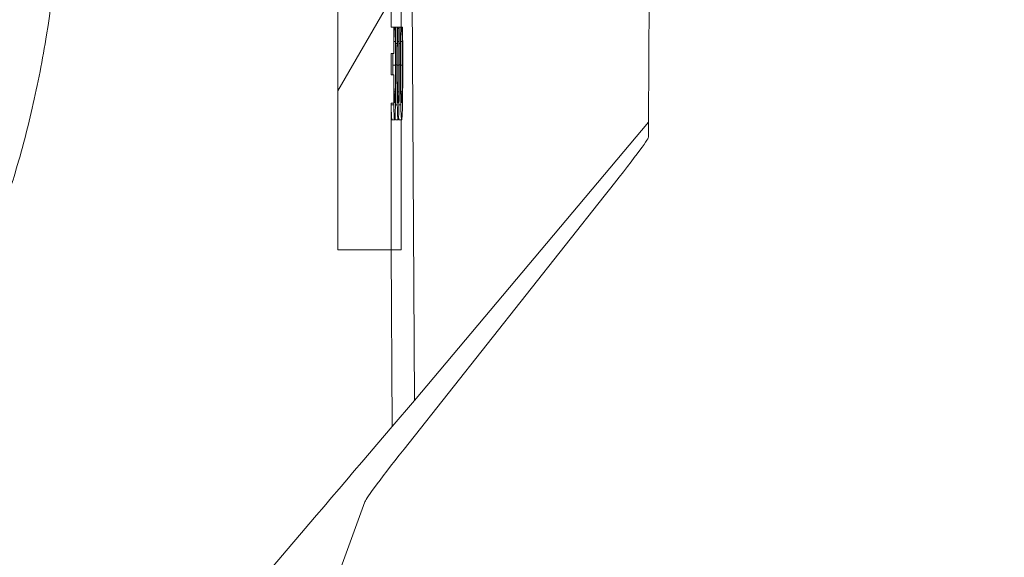
# Model space of a CAD drawing. Units: inches. Extents: x 0.1 to 10.9, y 0.1 to 8.4.
# Drawn here: x 9.7 to 9.8, y 4.3 to 4.3 of the extents above; entities that cross this region are included whole.
import ezdxf

# ---------------------------------------------------------------- set-up
doc = ezdxf.new("R2010")
doc.units = ezdxf.units.IN
doc.header["$MEASUREMENT"] = 0
for name, color, linetype, lineweight in [('Dimension (ANSI)', 7, 'Continuous', 5), ('Hatch (ANSI)', 7, 'Continuous', 5), ('Visible (ANSI)', 7, 'Continuous', 5), ('Visible Narrow (ANSI)', 7, 'Continuous', 5)]:
    doc.layers.add(name, color=color, linetype=linetype, lineweight=lineweight)
doc.styles.add('Note Text (ANSI)', font='tahoma.ttf')
doc.dimstyles.new('Default (ANSI)', dxfattribs={"dimtxt": 0.045, "dimasz": 0.06, "dimexe": 0.0625, "dimexo": 0.001, "dimgap": 0.031, "dimtad": 0, "dimtih": 1, "dimtoh": 1, "dimrnd": 1e-08, "dimzin": 4, "dimdsep": 46, "dimtxsty": 'Note Text (ANSI)', "dimblk": 'Filled-1', "dimcen": 0.09, "dimdle": 0.394, "dimclrd": 256, "dimclre": 256, "dimclrt": 256, "dimadec": 0, "dimazin": 1, "dimtfac": 2.666667, "dimtofl": 0, "dimtmove": 0, "dimatfit": 3, "dimldrblk": 'Filled-1', "dimfxl": 1, "dimtolj": 1, "dimtzin": 4, "dimlwd": -1, "dimlwe": -1, "dimarcsym": 0})

# ---------------------------------------------------------------- blocks, each defined once
blk = doc.blocks.new('Filled-1')
at = {"color": 0}
for p, q in [((0, 0), (-1, 0.1667)), ((-1, 0.1667), (-1, -0.1667)), ((-1, 0), (0, 0)), ((-1, -0.1667), (0, 0))]:
    blk.add_line(p, q, dxfattribs=at)
at = {"color": 0, "flags": 128}
blk.add_lwpolyline([(-1, -0.1667), (0, 0), (-1, 0.1667), (-1, -0.1667)], dxfattribs=at)
at = {"color": 0}
blk.add_solid([(-1, -0.1667), (0, 0), (-1, 0.1667), (-1, -0.1667)], dxfattribs=at)
blk = doc.blocks.new('*D27')
at = {"layer": 'Defpoints', "color": 0, "transparency": 16777216}
for p in [(9.684918, 4.208687), (9.684918, 4.156187), (9.826506, 4.156187)]:
    blk.add_point(p, dxfattribs=at)
at = {"layer": 'Dimension (ANSI)', "transparency": 16777216}
for p, q in [((9.826506, 4.268687), (9.826506, 4.456169)), ((9.826506, 4.456169), (9.886506, 4.456169)), ((9.685918, 4.208687), (9.889006, 4.208687)), ((9.685918, 4.156187), (9.889006, 4.156187)), ((9.826506, 4.096187), (9.826506, 4.036187))]:
    blk.add_line(p, q, dxfattribs=at)
at = {"layer": 'Dimension (ANSI)', "transparency": 16777216, "xscale": 0.0599999986588955, "yscale": 0.0599999986588955, "zscale": 0.0599999986588955}
for p, rotation in [((9.826506, 4.208687), 270), ((9.826506, 4.156187), 90)]:
    blk.add_blockref('Filled-1', p, dxfattribs=dict(at, rotation=rotation))
at = {"layer": 'Dimension (ANSI)', "transparency": 16777216, "insert": (9.969563, 4.456169), "char_height": 0.045, "attachment_point": 5, "style": 'Note Text (ANSI)'}
blk.add_mtext('\\A1; .24\\P[6]', dxfattribs=at)

msp = doc.modelspace()

# ---------------------------------------------------------------- hatches: boundary and pattern name
at = {"layer": 'Hatch (ANSI)'}
h = msp.add_hatch(dxfattribs=at)
h.set_pattern_fill('ANSI31', color=256, angle=15, style=0)
edge = h.paths.add_edge_path()
edge.add_line((9.712495, 4.786361), (9.712495, 4.78777))
edge.add_line((9.712495, 4.78777), (9.712276, 4.787772))
edge.add_line((9.712276, 4.787772), (9.712276, 4.790109))
edge.add_line((9.712276, 4.790109), (9.712495, 4.790111))
edge.add_line((9.712495, 4.790111), (9.712495, 4.791486))
edge.add_line((9.712495, 4.791486), (9.712276, 4.791484))
edge.add_line((9.712276, 4.791484), (9.712276, 4.855482))
edge.add_ellipse((8.487725, 4.87254), major_axis=(1.566761, 0), ratio=0.01745241, start_angle=359.201962, end_angle=359.202328)
edge.add_line((9.712495, 4.855487), (9.712495, 4.866236))
edge.add_ellipse((8.487725, 4.87254), major_axis=(1.27691, 0), ratio=0.01745241, start_angle=359.704477, end_angle=359.705135, ccw=False)
edge.add_line((9.712276, 4.866223), (9.712276, 4.878856))
edge.add_ellipse((8.487725, 4.87254), major_axis=(1.27691, 0), ratio=0.01745241, start_angle=0.294865, end_angle=0.295523, ccw=False)
edge.add_line((9.712495, 4.878843), (9.712495, 4.889592))
edge.add_ellipse((8.487725, 4.87254), major_axis=(1.566761, 0), ratio=0.01745241, start_angle=0.797672, end_angle=0.798038)
edge.add_line((9.712276, 4.889597), (9.712276, 4.957671))
edge.add_line((9.712276, 4.957671), (9.707901, 4.957671))
edge.add_line((9.707901, 4.957671), (9.707901, 4.301421))
edge.add_line((9.707901, 4.301421), (9.712276, 4.301421))
edge.add_line((9.712276, 4.301421), (9.712276, 4.313507))
edge.add_line((9.712276, 4.313507), (9.712495, 4.313503))
edge.add_line((9.712495, 4.313503), (9.712495, 4.315833))
edge.add_line((9.712495, 4.315833), (9.712276, 4.315847))
edge.add_line((9.712276, 4.315847), (9.712276, 4.317585))
edge.add_line((9.712276, 4.317585), (9.712495, 4.3176))
edge.add_line((9.712495, 4.3176), (9.712495, 4.319756))
edge.add_line((9.712495, 4.319756), (9.712276, 4.319756))
edge.add_line((9.712276, 4.319756), (9.712276, 4.321004))
edge.add_line((9.712276, 4.321004), (9.712495, 4.321004))
edge.add_line((9.712495, 4.321004), (9.712495, 4.322341))
edge.add_line((9.712495, 4.322341), (9.712276, 4.322341))
edge.add_line((9.712276, 4.322341), (9.712276, 4.329833))
edge.add_line((9.712276, 4.329833), (9.712495, 4.329832))
edge.add_line((9.712495, 4.329832), (9.712495, 4.332203))
edge.add_line((9.712495, 4.332203), (9.712276, 4.332202))
edge.add_line((9.712276, 4.332202), (9.712276, 4.336313))
edge.add_line((9.712276, 4.336313), (9.712495, 4.33631))
edge.add_line((9.712495, 4.33631), (9.712495, 4.338445))
edge.add_line((9.712495, 4.338445), (9.712276, 4.338459))
edge.add_line((9.712276, 4.338459), (9.712276, 4.34009))
edge.add_line((9.712276, 4.34009), (9.712495, 4.340107))
edge.add_line((9.712495, 4.340107), (9.712495, 4.34214))
edge.add_line((9.712495, 4.34214), (9.712276, 4.34214))
edge.add_line((9.712276, 4.34214), (9.712276, 4.344019))
edge.add_line((9.712276, 4.344019), (9.712495, 4.344016))
edge.add_line((9.712495, 4.344016), (9.712495, 4.34615))
edge.add_line((9.712495, 4.34615), (9.712276, 4.346165))
edge.add_line((9.712276, 4.346165), (9.712276, 4.347796))
edge.add_line((9.712276, 4.347796), (9.712495, 4.347813))
edge.add_line((9.712495, 4.347813), (9.712495, 4.349846))
edge.add_line((9.712495, 4.349846), (9.712276, 4.349846))
edge.add_line((9.712276, 4.349846), (9.712276, 4.35681))
edge.add_line((9.712276, 4.35681), (9.712495, 4.35681))
edge.add_line((9.712495, 4.35681), (9.712495, 4.358147))
edge.add_line((9.712495, 4.358147), (9.712276, 4.358147))
edge.add_line((9.712276, 4.358147), (9.712276, 4.369596))
edge.add_line((9.712276, 4.369596), (9.712495, 4.369596))
edge.add_line((9.712495, 4.369596), (9.712495, 4.375863))
edge.add_line((9.712495, 4.375863), (9.712276, 4.375858))
edge.add_line((9.712276, 4.375858), (9.712276, 4.37987))
edge.add_line((9.712276, 4.37987), (9.712495, 4.37987))
edge.add_line((9.712495, 4.37987), (9.712495, 4.381207))
edge.add_line((9.712495, 4.381207), (9.712276, 4.381207))
edge.add_line((9.712276, 4.381207), (9.712276, 4.383435))
edge.add_line((9.712276, 4.383435), (9.712495, 4.383437))
edge.add_line((9.712495, 4.383437), (9.712495, 4.38486))
edge.add_line((9.712495, 4.38486), (9.712276, 4.384859))
edge.add_line((9.712276, 4.384859), (9.712276, 4.389722))
edge.add_line((9.712276, 4.389722), (9.712495, 4.389721))
edge.add_line((9.712495, 4.389721), (9.712495, 4.391071))
edge.add_line((9.712495, 4.391071), (9.712276, 4.391073))
edge.add_line((9.712276, 4.391073), (9.712276, 4.396521))
edge.add_line((9.712276, 4.396521), (9.712495, 4.396521))
edge.add_line((9.712495, 4.396521), (9.712495, 4.398157))
edge.add_line((9.712495, 4.398157), (9.712276, 4.398171))
edge.add_line((9.712276, 4.398171), (9.712276, 4.399727))
edge.add_line((9.712276, 4.399727), (9.712495, 4.399737))
edge.add_line((9.712495, 4.399737), (9.712495, 4.401736))
edge.add_line((9.712495, 4.401736), (9.712276, 4.401734))
edge.add_line((9.712276, 4.401734), (9.712276, 4.413534))
edge.add_line((9.712276, 4.413534), (9.712495, 4.41353))
edge.add_line((9.712495, 4.41353), (9.712495, 4.415918))
edge.add_line((9.712495, 4.415918), (9.712276, 4.415933))
edge.add_line((9.712276, 4.415933), (9.712276, 4.417672))
edge.add_line((9.712276, 4.417672), (9.712495, 4.41769))
edge.add_line((9.712495, 4.41769), (9.712495, 4.420177))
edge.add_line((9.712495, 4.420177), (9.712276, 4.420177))
edge.add_line((9.712276, 4.420177), (9.712276, 4.421898))
edge.add_line((9.712276, 4.421898), (9.712495, 4.421898))
edge.add_line((9.712495, 4.421898), (9.712495, 4.42766))
edge.add_line((9.712495, 4.42766), (9.712276, 4.427657))
edge.add_line((9.712276, 4.427657), (9.712276, 4.430484))
edge.add_line((9.712276, 4.430484), (9.712495, 4.430484))
edge.add_line((9.712495, 4.430484), (9.712495, 4.436157))
edge.add_line((9.712495, 4.436157), (9.712276, 4.436154))
edge.add_line((9.712276, 4.436154), (9.712276, 4.438242))
edge.add_line((9.712276, 4.438242), (9.712495, 4.438239))
edge.add_line((9.712495, 4.438239), (9.712495, 4.440374))
edge.add_line((9.712495, 4.440374), (9.712276, 4.440389))
edge.add_line((9.712276, 4.440389), (9.712276, 4.442019))
edge.add_line((9.712276, 4.442019), (9.712495, 4.442037))
edge.add_line((9.712495, 4.442037), (9.712495, 4.44407))
edge.add_line((9.712495, 4.44407), (9.712276, 4.44407))
edge.add_line((9.712276, 4.44407), (9.712276, 4.456283))
edge.add_line((9.712276, 4.456283), (9.712495, 4.456282))
edge.add_line((9.712495, 4.456282), (9.712495, 4.458653))
edge.add_line((9.712495, 4.458653), (9.712276, 4.458652))
edge.add_line((9.712276, 4.458652), (9.712276, 4.466828))
edge.add_line((9.712276, 4.466828), (9.712495, 4.466828))
edge.add_line((9.712495, 4.466828), (9.712495, 4.472882))
edge.add_line((9.712495, 4.472882), (9.712276, 4.472879))
edge.add_line((9.712276, 4.472879), (9.712276, 4.479986))
edge.add_line((9.712276, 4.479986), (9.712495, 4.479983))
edge.add_line((9.712495, 4.479983), (9.712495, 4.482313))
edge.add_line((9.712495, 4.482313), (9.712276, 4.482327))
edge.add_line((9.712276, 4.482327), (9.712276, 4.484065))
edge.add_line((9.712276, 4.484065), (9.712495, 4.48408))
edge.add_line((9.712495, 4.48408), (9.712495, 4.486236))
edge.add_line((9.712495, 4.486236), (9.712276, 4.486236))
edge.add_line((9.712276, 4.486236), (9.712276, 4.491675))
edge.add_line((9.712276, 4.491675), (9.712495, 4.491675))
edge.add_line((9.712495, 4.491675), (9.712495, 4.497942))
edge.add_line((9.712495, 4.497942), (9.712276, 4.497937))
edge.add_line((9.712276, 4.497937), (9.712276, 4.511087))
edge.add_line((9.712276, 4.511087), (9.712495, 4.511083))
edge.add_line((9.712495, 4.511083), (9.712495, 4.513414))
edge.add_line((9.712495, 4.513414), (9.712276, 4.513427))
edge.add_line((9.712276, 4.513427), (9.712276, 4.515166))
edge.add_line((9.712276, 4.515166), (9.712495, 4.51518))
edge.add_line((9.712495, 4.51518), (9.712495, 4.517337))
edge.add_line((9.712495, 4.517337), (9.712276, 4.517337))
edge.add_line((9.712276, 4.517337), (9.712276, 4.518584))
edge.add_line((9.712276, 4.518584), (9.712495, 4.518584))
edge.add_line((9.712495, 4.518584), (9.712495, 4.519922))
edge.add_line((9.712495, 4.519922), (9.712276, 4.519922))
edge.add_line((9.712276, 4.519922), (9.712276, 4.527413))
edge.add_line((9.712276, 4.527413), (9.712495, 4.527412))
edge.add_line((9.712495, 4.527412), (9.712495, 4.529784))
edge.add_line((9.712495, 4.529784), (9.712276, 4.529782))
edge.add_line((9.712276, 4.529782), (9.712276, 4.533893))
edge.add_line((9.712276, 4.533893), (9.712495, 4.53389))
edge.add_line((9.712495, 4.53389), (9.712495, 4.536025))
edge.add_line((9.712495, 4.536025), (9.712276, 4.53604))
edge.add_line((9.712276, 4.53604), (9.712276, 4.53767))
edge.add_line((9.712276, 4.53767), (9.712495, 4.537687))
edge.add_line((9.712495, 4.537687), (9.712495, 4.53972))
edge.add_line((9.712495, 4.53972), (9.712276, 4.53972))
edge.add_line((9.712276, 4.53972), (9.712276, 4.541599))
edge.add_line((9.712276, 4.541599), (9.712495, 4.541596))
edge.add_line((9.712495, 4.541596), (9.712495, 4.543731))
edge.add_line((9.712495, 4.543731), (9.712276, 4.543745))
edge.add_line((9.712276, 4.543745), (9.712276, 4.545376))
edge.add_line((9.712276, 4.545376), (9.712495, 4.545393))
edge.add_line((9.712495, 4.545393), (9.712495, 4.547426))
edge.add_line((9.712495, 4.547426), (9.712276, 4.547426))
edge.add_line((9.712276, 4.547426), (9.712276, 4.55439))
edge.add_line((9.712276, 4.55439), (9.712495, 4.55439))
edge.add_line((9.712495, 4.55439), (9.712495, 4.555727))
edge.add_line((9.712495, 4.555727), (9.712276, 4.555727))
edge.add_line((9.712276, 4.555727), (9.712276, 4.559552))
edge.add_line((9.712276, 4.559552), (9.712495, 4.559552))
edge.add_line((9.712495, 4.559552), (9.712495, 4.560889))
edge.add_line((9.712495, 4.560889), (9.712276, 4.560889))
edge.add_line((9.712276, 4.560889), (9.712276, 4.572338))
edge.add_line((9.712276, 4.572338), (9.712495, 4.572338))
edge.add_line((9.712495, 4.572338), (9.712495, 4.578605))
edge.add_line((9.712495, 4.578605), (9.712276, 4.5786))
edge.add_line((9.712276, 4.5786), (9.712276, 4.582612))
edge.add_line((9.712276, 4.582612), (9.712495, 4.582612))
edge.add_line((9.712495, 4.582612), (9.712495, 4.58395))
edge.add_line((9.712495, 4.58395), (9.712276, 4.58395))
edge.add_line((9.712276, 4.58395), (9.712276, 4.586178))
edge.add_line((9.712276, 4.586178), (9.712495, 4.586179))
edge.add_line((9.712495, 4.586179), (9.712495, 4.587602))
edge.add_line((9.712495, 4.587602), (9.712276, 4.587601))
edge.add_line((9.712276, 4.587601), (9.712276, 4.592465))
edge.add_line((9.712276, 4.592465), (9.712495, 4.592463))
edge.add_line((9.712495, 4.592463), (9.712495, 4.593814))
edge.add_line((9.712495, 4.593814), (9.712276, 4.593815))
edge.add_line((9.712276, 4.593815), (9.712276, 4.601378))
edge.add_line((9.712276, 4.601378), (9.712495, 4.601371))
edge.add_line((9.712495, 4.601371), (9.712495, 4.602966))
edge.add_line((9.712495, 4.602966), (9.712276, 4.602966))
edge.add_line((9.712276, 4.602966), (9.712276, 4.616276))
edge.add_line((9.712276, 4.616276), (9.712495, 4.616272))
edge.add_line((9.712495, 4.616272), (9.712495, 4.61866))
edge.add_line((9.712495, 4.61866), (9.712276, 4.618676))
edge.add_line((9.712276, 4.618676), (9.712276, 4.620414))
edge.add_line((9.712276, 4.620414), (9.712495, 4.620432))
edge.add_line((9.712495, 4.620432), (9.712495, 4.622919))
edge.add_line((9.712495, 4.622919), (9.712276, 4.622919))
edge.add_line((9.712276, 4.622919), (9.712276, 4.62464))
edge.add_line((9.712276, 4.62464), (9.712495, 4.62464))
edge.add_line((9.712495, 4.62464), (9.712495, 4.630402))
edge.add_line((9.712495, 4.630402), (9.712276, 4.630399))
edge.add_line((9.712276, 4.630399), (9.712276, 4.633227))
edge.add_line((9.712276, 4.633227), (9.712495, 4.633227))
edge.add_line((9.712495, 4.633227), (9.712495, 4.6389))
edge.add_line((9.712495, 4.6389), (9.712276, 4.638896))
edge.add_line((9.712276, 4.638896), (9.712276, 4.640985))
edge.add_line((9.712276, 4.640985), (9.712495, 4.640982))
edge.add_line((9.712495, 4.640982), (9.712495, 4.643117))
edge.add_line((9.712495, 4.643117), (9.712276, 4.643131))
edge.add_line((9.712276, 4.643131), (9.712276, 4.644762))
edge.add_line((9.712276, 4.644762), (9.712495, 4.644779))
edge.add_line((9.712495, 4.644779), (9.712495, 4.646812))
edge.add_line((9.712495, 4.646812), (9.712276, 4.646812))
edge.add_line((9.712276, 4.646812), (9.712276, 4.657078))
edge.add_line((9.712276, 4.657078), (9.712495, 4.657078))
edge.add_line((9.712495, 4.657078), (9.712495, 4.663373))
edge.add_line((9.712495, 4.663373), (9.712276, 4.663373))
edge.add_line((9.712276, 4.663373), (9.712276, 4.669032))
edge.add_line((9.712276, 4.669032), (9.712495, 4.669032))
edge.add_line((9.712495, 4.669032), (9.712495, 4.67505))
edge.add_line((9.712495, 4.67505), (9.712276, 4.67505))
edge.add_line((9.712276, 4.67505), (9.712276, 4.681315))
edge.add_line((9.712276, 4.681315), (9.712495, 4.681311))
edge.add_line((9.712495, 4.681311), (9.712495, 4.6837))
edge.add_line((9.712495, 4.6837), (9.712276, 4.683715))
edge.add_line((9.712276, 4.683715), (9.712276, 4.685453))
edge.add_line((9.712276, 4.685453), (9.712495, 4.685471))
edge.add_line((9.712495, 4.685471), (9.712495, 4.687959))
edge.add_line((9.712495, 4.687959), (9.712276, 4.687959))
edge.add_line((9.712276, 4.687959), (9.712276, 4.695121))
edge.add_line((9.712276, 4.695121), (9.712495, 4.695119))
edge.add_line((9.712495, 4.695119), (9.712495, 4.696502))
edge.add_line((9.712495, 4.696502), (9.712276, 4.696505))
edge.add_line((9.712276, 4.696505), (9.712276, 4.700114))
edge.add_line((9.712276, 4.700114), (9.712495, 4.70011))
edge.add_line((9.712495, 4.70011), (9.712495, 4.702441))
edge.add_line((9.712495, 4.702441), (9.712276, 4.702454))
edge.add_line((9.712276, 4.702454), (9.712276, 4.704192))
edge.add_line((9.712276, 4.704192), (9.712495, 4.704207))
edge.add_line((9.712495, 4.704207), (9.712495, 4.706363))
edge.add_line((9.712495, 4.706363), (9.712276, 4.706363))
edge.add_line((9.712276, 4.706363), (9.712276, 4.709558))
edge.add_line((9.712276, 4.709558), (9.712495, 4.709556))
edge.add_line((9.712495, 4.709556), (9.712495, 4.711928))
edge.add_line((9.712495, 4.711928), (9.712276, 4.711927))
edge.add_line((9.712276, 4.711927), (9.712276, 4.715912))
edge.add_line((9.712276, 4.715912), (9.712495, 4.715912))
edge.add_line((9.712495, 4.715912), (9.712495, 4.718358))
edge.add_line((9.712495, 4.718358), (9.712276, 4.718356))
edge.add_line((9.712276, 4.718356), (9.712276, 4.721865))
edge.add_line((9.712276, 4.721865), (9.712495, 4.721865))
edge.add_line((9.712495, 4.721865), (9.712495, 4.723112))
edge.add_line((9.712495, 4.723112), (9.712276, 4.723112))
edge.add_line((9.712276, 4.723112), (9.712276, 4.727098))
edge.add_line((9.712276, 4.727098), (9.712495, 4.727097))
edge.add_line((9.712495, 4.727097), (9.712495, 4.729468))
edge.add_line((9.712495, 4.729468), (9.712276, 4.729467))
edge.add_line((9.712276, 4.729467), (9.712276, 4.733452))
edge.add_line((9.712276, 4.733452), (9.712495, 4.733452))
edge.add_line((9.712495, 4.733452), (9.712495, 4.739719))
edge.add_line((9.712495, 4.739719), (9.712276, 4.739714))
edge.add_line((9.712276, 4.739714), (9.712276, 4.744785))
edge.add_line((9.712276, 4.744785), (9.712495, 4.744783))
edge.add_line((9.712495, 4.744783), (9.712495, 4.747155))
edge.add_line((9.712495, 4.747155), (9.712276, 4.747153))
edge.add_line((9.712276, 4.747153), (9.712276, 4.756168))
edge.add_line((9.712276, 4.756168), (9.712495, 4.756165))
edge.add_line((9.712495, 4.756165), (9.712495, 4.7584))
edge.add_line((9.712495, 4.7584), (9.712276, 4.758412))
edge.add_line((9.712276, 4.758412), (9.712276, 4.760244))
edge.add_line((9.712276, 4.760244), (9.712495, 4.760257))
edge.add_line((9.712495, 4.760257), (9.712495, 4.762511))
edge.add_line((9.712495, 4.762511), (9.712276, 4.762507))
edge.add_line((9.712276, 4.762507), (9.712276, 4.765254))
edge.add_line((9.712276, 4.765254), (9.712495, 4.765254))
edge.add_line((9.712495, 4.765254), (9.712495, 4.7677))
edge.add_line((9.712495, 4.7677), (9.712276, 4.767699))
edge.add_line((9.712276, 4.767699), (9.712276, 4.771207))
edge.add_line((9.712276, 4.771207), (9.712495, 4.771207))
edge.add_line((9.712495, 4.771207), (9.712495, 4.772454))
edge.add_line((9.712495, 4.772454), (9.712276, 4.772454))
edge.add_line((9.712276, 4.772454), (9.712276, 4.774493))
edge.add_line((9.712276, 4.774493), (9.712495, 4.774493))
edge.add_line((9.712495, 4.774493), (9.712495, 4.77583))
edge.add_line((9.712495, 4.77583), (9.712276, 4.77583))
edge.add_line((9.712276, 4.77583), (9.712276, 4.780916))
edge.add_line((9.712276, 4.780916), (9.712495, 4.780918))
edge.add_line((9.712495, 4.780918), (9.712495, 4.782396))
edge.add_line((9.712495, 4.782396), (9.712276, 4.782394))
edge.add_line((9.712276, 4.782394), (9.712276, 4.786363))
edge.add_line((9.712276, 4.786363), (9.712495, 4.786361))

# ---------------------------------------------------------------- linework, layer by layer
at = {"layer": 'Visible (ANSI)'}
for p, q in [((9.707901, 4.957671), (9.707901, 4.301421)), ((9.713796, 4.359855), (9.714204, 4.289028)), ((9.733461, 4.311932), (9.733744, 4.360042)), ((9.712276, 4.319756), (9.712276, 4.321004)), ((9.713117, 4.319756), (9.713117, 4.321004)), ((9.712495, 4.319756), (9.712276, 4.319756)), ((9.712495, 4.3176), (9.712495, 4.319756)), ((9.712516, 4.319756), (9.712495, 4.319756)), ((9.712516, 4.31965), (9.712516, 4.319756)), ((9.712516, 4.319756), (9.712612, 4.319756)), ((9.712516, 4.319658), (9.712612, 4.319658)), ((9.71264, 4.319756), (9.712612, 4.319756)), ((9.712612, 4.319756), (9.712612, 4.319658)), ((9.71264, 4.319756), (9.712777, 4.319756)), ((9.712805, 4.319756), (9.712777, 4.319756)), ((9.712805, 4.31965), (9.712805, 4.319756)), ((9.712805, 4.319756), (9.712901, 4.319756)), ((9.712805, 4.319658), (9.712901, 4.319658)), ((9.712929, 4.319756), (9.712901, 4.319756)), ((9.712901, 4.319756), (9.712901, 4.319658)), ((9.712929, 4.319756), (9.713066, 4.319756)), ((9.713094, 4.319756), (9.713066, 4.319756)), ((9.713094, 4.31965), (9.713094, 4.319756)), ((9.713094, 4.319756), (9.71319, 4.319756)), ((9.713094, 4.319658), (9.71319, 4.319658)), ((9.713218, 4.319756), (9.71319, 4.319756)), ((9.71319, 4.319756), (9.71319, 4.319658)), ((9.712502, 4.31859), (9.712626, 4.31859)), ((9.71265, 4.318419), (9.712767, 4.318419)), ((9.712791, 4.31859), (9.712915, 4.31859)), ((9.712939, 4.318419), (9.713056, 4.318419)), ((9.71308, 4.31859), (9.713204, 4.31859)), ((9.712276, 4.315847), (9.712276, 4.317585)), ((9.712495, 4.313503), (9.712495, 4.315833)), ((9.712276, 4.301421), (9.712276, 4.313507)), ((9.712345, 4.312124), (9.712564, 4.312124)), ((9.712635, 4.312124), (9.712853, 4.312124)), ((9.712924, 4.312124), (9.713142, 4.312124)), ((9.713117, 4.301421), (9.713117, 4.312124)), ((9.714204, 4.289028), (9.733461, 4.311932)), ((9.733461, 4.311932), (9.733454, 4.310712)), ((9.729824, 4.30584), (9.713753, 4.285534)), ((9.707901, 4.301421), (9.712276, 4.301421)), ((9.712276, 4.301421), (9.713117, 4.301421)), ((9.714204, 4.289028), (9.712358, 4.286862)), ((9.71012, 4.280681), (9.707816, 4.274318))]:
    msp.add_line(p, q, dxfattribs=at)
for centre, major_axis, ratio, start_param, end_param in [((9.67838, 4.245159), (0.055069, 0.065568), 0.011594, 5.904267, 6.269216), ((9.764428, 4.345243), (-0.054311, -0.064617), 0.011863, 5.9008, 6.250857)]:
    msp.add_ellipse(centre, major_axis=major_axis, ratio=ratio, start_param=start_param, end_param=end_param, dxfattribs=at)
for points, knots in [([(9.68498, 4.331704), (9.684925, 4.327409), (9.684558, 4.323226), (9.683912, 4.319144), (9.683589, 4.317103), (9.683196, 4.315087), (9.682734, 4.313092), (9.682289, 4.311167), (9.681779, 4.309261), (9.681208, 4.307382), (9.681188, 4.307317), (9.681168, 4.307252), (9.681149, 4.307187), (9.680553, 4.305245), (9.679894, 4.303334), (9.679179, 4.30147), (9.678499, 4.299698), (9.677768, 4.297967), (9.676988, 4.29627), (9.676948, 4.296183), (9.676908, 4.296097), (9.676868, 4.296011), (9.675269, 4.292562), (9.673467, 4.289262), (9.671472, 4.286102), (9.671412, 4.286008), (9.671353, 4.285914), (9.671293, 4.28582), (9.670262, 4.2842), (9.66918, 4.282618), (9.668047, 4.281074), (9.666986, 4.279627), (9.665881, 4.278214), (9.664742, 4.276846), (9.664664, 4.276752), (9.664587, 4.276659), (9.664509, 4.276566), (9.662153, 4.273758), (9.659657, 4.271142), (9.657031, 4.268703), (9.656931, 4.26861), (9.65683, 4.268517), (9.656729, 4.268424), (9.653979, 4.265894), (9.651102, 4.263569), (9.648071, 4.261422), (9.645213, 4.259398), (9.642216, 4.257533), (9.639108, 4.255852)], [0, 0, 0, 0, 0.1260768, 0.1260768, 0.1260768, 0.1891174, 0.1891174, 0.1891174, 0.25, 0.25, 0.25, 0.2521096, 0.2521096, 0.2521096, 0.3151106, 0.3151106, 0.3151106, 0.375, 0.375, 0.375, 0.3780509, 0.3780509, 0.3780509, 0.5, 0.5, 0.5, 0.503626, 0.503626, 0.503626, 0.566304, 0.566304, 0.566304, 0.625, 0.625, 0.625, 0.6290021, 0.6290021, 0.6290021, 0.75, 0.75, 0.75, 0.7546274, 0.7546274, 0.7546274, 0.8809291, 0.8809291, 0.8809291, 0.9999968, 0.9999968, 0.9999968, 0.9999968]), ([(9.712501, 4.318517), (9.712504, 4.31875), (9.712506, 4.318987), (9.712511, 4.319348), (9.712514, 4.319502), (9.712516, 4.31965)], [-0.01628673, -0.01628673, -0.01628673, -0.01628673, -0.00698354, -0.00698354, 0, 0, 0, 0]), ([(9.712612, 4.319658), (9.712614, 4.319533), (9.712617, 4.319367), (9.71262, 4.319153), (9.712622, 4.318949), (9.712626, 4.31859)], [-0.04029125, -0.04029125, -0.04029125, -0.04029125, -0.01445701, -0.01445701, 0, 0, 0, 0]), ([(9.71265, 4.318419), (9.712649, 4.318655), (9.712647, 4.318905), (9.712643, 4.319337), (9.712642, 4.319546), (9.71264, 4.319756)], [-0.01669631, -0.01669631, -0.01669631, -0.01669631, -0.0080683, -0.0080683, 0, 0, 0, 0]), ([(9.712777, 4.319756), (9.712775, 4.319536), (9.712773, 4.319312), (9.71277, 4.318967), (9.712769, 4.318724), (9.712767, 4.318419)], [-0.03302223, -0.03302223, -0.03302223, -0.03302223, -0.01117041, -0.01117041, 0, 0, 0, 0]), ([(9.712791, 4.318517), (9.712793, 4.31875), (9.712795, 4.318987), (9.712801, 4.319348), (9.712803, 4.319502), (9.712805, 4.31965)], [-0.01628673, -0.01628673, -0.01628673, -0.01628673, -0.00698354, -0.00698354, 0, 0, 0, 0]), ([(9.712901, 4.319658), (9.712903, 4.319533), (9.712906, 4.319367), (9.712909, 4.319153), (9.712912, 4.318949), (9.712915, 4.31859)], [-0.04029125, -0.04029125, -0.04029125, -0.04029125, -0.01445701, -0.01445701, 0, 0, 0, 0]), ([(9.712939, 4.318419), (9.712938, 4.318655), (9.712936, 4.318905), (9.712932, 4.319337), (9.712931, 4.319546), (9.712929, 4.319756)], [-0.01669631, -0.01669631, -0.01669631, -0.01669631, -0.0080683, -0.0080683, 0, 0, 0, 0]), ([(9.713066, 4.319756), (9.713064, 4.319536), (9.713062, 4.319312), (9.71306, 4.318967), (9.713058, 4.318724), (9.713056, 4.318419)], [-0.03302223, -0.03302223, -0.03302223, -0.03302223, -0.01117041, -0.01117041, 0, 0, 0, 0]), ([(9.71308, 4.318517), (9.713082, 4.31875), (9.713085, 4.318987), (9.71309, 4.319348), (9.713092, 4.319502), (9.713094, 4.31965)], [-0.01628673, -0.01628673, -0.01628673, -0.01628673, -0.00698354, -0.00698354, 0, 0, 0, 0]), ([(9.71319, 4.319658), (9.713193, 4.319533), (9.713195, 4.319367), (9.713198, 4.319153), (9.713201, 4.318949), (9.713204, 4.31859)], [-0.04029125, -0.04029125, -0.04029125, -0.04029125, -0.01445701, -0.01445701, 0, 0, 0, 0]), ([(9.713228, 4.318419), (9.713227, 4.318655), (9.713225, 4.318905), (9.713222, 4.319337), (9.71322, 4.319546), (9.713218, 4.319756)], [-0.01669631, -0.01669631, -0.01669631, -0.01669631, -0.0080683, -0.0080683, 0, 0, 0, 0]), ([(9.712495, 4.3176), (9.712495, 4.317627), (9.712495, 4.317654), (9.712496, 4.317842), (9.712498, 4.318158), (9.712501, 4.318517)], [-0.0166748, -0.0166748, -0.0166748, -0.0166748, -0.01429683, -0.01429683, 0, 0, 0, 0]), ([(9.712626, 4.31859), (9.712629, 4.318315), (9.712631, 4.318016), (9.712633, 4.317562), (9.712635, 4.317198), (9.712635, 4.316641)], [-0.05803609, -0.05803609, -0.05803609, -0.05803609, -0.01938589, -0.01938589, 0, 0, 0, 0]), ([(9.712655, 4.316625), (9.712655, 4.316964), (9.712655, 4.317316), (9.712653, 4.31788), (9.712651, 4.318152), (9.71265, 4.318419)], [-0.0200056, -0.0200056, -0.0200056, -0.0200056, -0.00980745, -0.00980745, 0, 0, 0, 0]), ([(9.712767, 4.318419), (9.712765, 4.318152), (9.712764, 4.317875), (9.712763, 4.317459), (9.712762, 4.317132), (9.712762, 4.316649)], [-0.04974587, -0.04974587, -0.04974587, -0.04974587, -0.01681413, -0.01681413, 0, 0, 0, 0]), ([(9.712782, 4.316641), (9.712782, 4.316989), (9.712783, 4.317347), (9.712785, 4.317842), (9.712787, 4.318158), (9.712791, 4.318517)], [-0.04386117, -0.04386117, -0.04386117, -0.04386117, -0.01429683, -0.01429683, 0, 0, 0, 0]), ([(9.712915, 4.31859), (9.712918, 4.318315), (9.71292, 4.318016), (9.712922, 4.317562), (9.712924, 4.317198), (9.712924, 4.316641)], [-0.05803609, -0.05803609, -0.05803609, -0.05803609, -0.01938589, -0.01938589, 0, 0, 0, 0]), ([(9.712944, 4.316625), (9.712944, 4.316964), (9.712944, 4.317316), (9.712942, 4.31788), (9.712941, 4.318152), (9.712939, 4.318419)], [-0.0200056, -0.0200056, -0.0200056, -0.0200056, -0.00980745, -0.00980745, 0, 0, 0, 0]), ([(9.713056, 4.318419), (9.713055, 4.318152), (9.713053, 4.317875), (9.713052, 4.317459), (9.713051, 4.317132), (9.713051, 4.316649)], [-0.04974587, -0.04974587, -0.04974587, -0.04974587, -0.01681413, -0.01681413, 0, 0, 0, 0]), ([(9.713071, 4.316641), (9.713071, 4.316989), (9.713072, 4.317347), (9.713075, 4.317842), (9.713076, 4.318158), (9.71308, 4.318517)], [-0.04386117, -0.04386117, -0.04386117, -0.04386117, -0.01429683, -0.01429683, 0, 0, 0, 0]), ([(9.713204, 4.31859), (9.713207, 4.318315), (9.713209, 4.318016), (9.713211, 4.317562), (9.713213, 4.317198), (9.713213, 4.316641)], [-0.05803609, -0.05803609, -0.05803609, -0.05803609, -0.01938589, -0.01938589, 0, 0, 0, 0]), ([(9.713233, 4.316625), (9.713233, 4.316964), (9.713233, 4.317316), (9.713231, 4.31788), (9.71323, 4.318152), (9.713228, 4.318419)], [-0.0200056, -0.0200056, -0.0200056, -0.0200056, -0.00980745, -0.00980745, 0, 0, 0, 0]), ([(9.712276, 4.317585), (9.712313, 4.317588), (9.712349, 4.31759), (9.712422, 4.317595), (9.712459, 4.317597), (9.712495, 4.3176)], [-0.00254599, -0.00254599, -0.00254599, -0.00254599, -0.001272887, -0.001272887, 0, 0, 0, 0]), ([(9.712635, 4.316641), (9.712635, 4.31641), (9.712634, 4.316182), (9.712632, 4.315693), (9.712631, 4.315477), (9.712626, 4.314979), (9.712622, 4.314692), (9.712617, 4.314448)], [-0.02483229, -0.02483229, -0.02483229, -0.02483229, -0.01943975, -0.01943975, -0.0131305, -0.0131305, 0, 0, 0, 0]), ([(9.712632, 4.313388), (9.712636, 4.313586), (9.712639, 4.313805), (9.712645, 4.314288), (9.712647, 4.314546), (9.712652, 4.31524), (9.712655, 4.31583), (9.712655, 4.316625)], [-0.06355233, -0.06355233, -0.06355233, -0.06355233, -0.04560179, -0.04560179, -0.02768592, -0.02768592, 0, 0, 0, 0]), ([(9.712762, 4.316649), (9.712762, 4.316295), (9.712763, 4.315941), (9.712765, 4.315268), (9.712767, 4.314957), (9.712774, 4.314165), (9.712779, 4.313741), (9.712786, 4.313379)], [-0.04293455, -0.04293455, -0.04293455, -0.04293455, -0.03055561, -0.03055561, -0.01893221, -0.01893221, 0, 0, 0, 0]), ([(9.7128, 4.314415), (9.712797, 4.314567), (9.712794, 4.314737), (9.71279, 4.31511), (9.712788, 4.315309), (9.712783, 4.315878), (9.712782, 4.316252), (9.712782, 4.316641)], [-0.02956902, -0.02956902, -0.02956902, -0.02956902, -0.02147544, -0.02147544, -0.01354753, -0.01354753, 0, 0, 0, 0]), ([(9.712924, 4.316641), (9.712924, 4.31641), (9.712923, 4.316182), (9.712921, 4.315693), (9.71292, 4.315477), (9.712916, 4.314979), (9.712911, 4.314692), (9.712906, 4.314448)], [-0.02483229, -0.02483229, -0.02483229, -0.02483229, -0.01943975, -0.01943975, -0.0131305, -0.0131305, 0, 0, 0, 0]), ([(9.712921, 4.313388), (9.712925, 4.313586), (9.712928, 4.313805), (9.712934, 4.314288), (9.712936, 4.314546), (9.712941, 4.31524), (9.712944, 4.31583), (9.712944, 4.316625)], [-0.06355233, -0.06355233, -0.06355233, -0.06355233, -0.04560179, -0.04560179, -0.02768592, -0.02768592, 0, 0, 0, 0]), ([(9.713051, 4.316649), (9.713051, 4.316295), (9.713052, 4.315941), (9.713054, 4.315268), (9.713056, 4.314957), (9.713063, 4.314165), (9.713069, 4.313741), (9.713076, 4.313379)], [-0.04293455, -0.04293455, -0.04293455, -0.04293455, -0.03055561, -0.03055561, -0.01893221, -0.01893221, 0, 0, 0, 0]), ([(9.713089, 4.314415), (9.713086, 4.314567), (9.713084, 4.314737), (9.713079, 4.31511), (9.713077, 4.315309), (9.713073, 4.315878), (9.713071, 4.316252), (9.713071, 4.316641)], [-0.02956902, -0.02956902, -0.02956902, -0.02956902, -0.02147544, -0.02147544, -0.01354753, -0.01354753, 0, 0, 0, 0]), ([(9.713213, 4.316641), (9.713213, 4.31641), (9.713213, 4.316182), (9.713211, 4.315693), (9.713209, 4.315477), (9.713205, 4.314979), (9.713201, 4.314692), (9.713196, 4.314448)], [-0.02483229, -0.02483229, -0.02483229, -0.02483229, -0.01943975, -0.01943975, -0.0131305, -0.0131305, 0, 0, 0, 0]), ([(9.71321, 4.313388), (9.713214, 4.313586), (9.713217, 4.313805), (9.713223, 4.314288), (9.713226, 4.314546), (9.71323, 4.31524), (9.713233, 4.31583), (9.713233, 4.316625)], [-0.06355233, -0.06355233, -0.06355233, -0.06355233, -0.04560179, -0.04560179, -0.02768592, -0.02768592, 0, 0, 0, 0]), ([(9.712495, 4.315833), (9.712459, 4.315836), (9.712422, 4.315838), (9.712349, 4.315842), (9.712313, 4.315845), (9.712276, 4.315847)], [-0.002545097, -0.002545097, -0.002545097, -0.002545097, -0.00127253, -0.00127253, 0, 0, 0, 0]), ([(9.712511, 4.314415), (9.712508, 4.314567), (9.712505, 4.314737), (9.7125, 4.31511), (9.712498, 4.315309), (9.712496, 4.315622), (9.712496, 4.315727), (9.712495, 4.315833)], [-0.02956902, -0.02956902, -0.02956902, -0.02956902, -0.02147544, -0.02147544, -0.01354753, -0.01354753, -0.00963756, -0.00963756, -0.00963756, -0.00963756]), ([(9.712564, 4.313518), (9.712554, 4.313518), (9.712541, 4.313586), (9.712523, 4.313978), (9.712516, 4.314163), (9.712511, 4.314415)], [-0.03970397, -0.03970397, -0.03970397, -0.03970397, -0.01380084, -0.01380084, 0, 0, 0, 0]), ([(9.712617, 4.314448), (9.712611, 4.314137), (9.712603, 4.313919), (9.712591, 4.313679), (9.712581, 4.313518), (9.712564, 4.313518)], [-0.09213204, -0.09213204, -0.09213204, -0.09213204, -0.03356088, -0.03356088, 0, 0, 0, 0]), ([(9.712853, 4.313518), (9.712843, 4.313518), (9.71283, 4.313586), (9.712812, 4.313978), (9.712806, 4.314163), (9.7128, 4.314415)], [-0.03970397, -0.03970397, -0.03970397, -0.03970397, -0.01380084, -0.01380084, 0, 0, 0, 0]), ([(9.712906, 4.314448), (9.7129, 4.314137), (9.712892, 4.313919), (9.71288, 4.313679), (9.71287, 4.313518), (9.712853, 4.313518)], [-0.09213204, -0.09213204, -0.09213204, -0.09213204, -0.03356088, -0.03356088, 0, 0, 0, 0]), ([(9.713142, 4.313518), (9.713132, 4.313518), (9.71312, 4.313586), (9.713101, 4.313978), (9.713095, 4.314163), (9.713089, 4.314415)], [-0.03970397, -0.03970397, -0.03970397, -0.03970397, -0.01380084, -0.01380084, 0, 0, 0, 0]), ([(9.713196, 4.314448), (9.713189, 4.314137), (9.713182, 4.313919), (9.713169, 4.313679), (9.713159, 4.313518), (9.713142, 4.313518)], [-0.09213204, -0.09213204, -0.09213204, -0.09213204, -0.03356088, -0.03356088, 0, 0, 0, 0]), ([(9.712276, 4.313507), (9.712313, 4.313506), (9.712349, 4.313505), (9.712422, 4.313504), (9.712459, 4.313504), (9.712495, 4.313503)], [-0.002540752, -0.002540752, -0.002540752, -0.002540752, -0.001270373, -0.001270373, 0, 0, 0, 0]), ([(9.712497, 4.313379), (9.712506, 4.312957), (9.712515, 4.312653), (9.712532, 4.31232), (9.712544, 4.312124), (9.712564, 4.312124)], [-0.1053833, -0.1053833, -0.1053833, -0.1053833, -0.0397332, -0.0397332, 0, 0, 0, 0]), ([(9.712564, 4.312124), (9.712583, 4.312124), (9.712598, 4.312303), (9.712618, 4.312777), (9.712625, 4.313039), (9.712632, 4.313388)], [-0.0433468, -0.0433468, -0.0433468, -0.0433468, -0.01786376, -0.01786376, 0, 0, 0, 0]), ([(9.712786, 4.313379), (9.712795, 4.312957), (9.712804, 4.312653), (9.712821, 4.31232), (9.712833, 4.312124), (9.712853, 4.312124)], [-0.1053833, -0.1053833, -0.1053833, -0.1053833, -0.0397332, -0.0397332, 0, 0, 0, 0]), ([(9.712853, 4.312124), (9.712872, 4.312124), (9.712887, 4.312303), (9.712907, 4.312777), (9.712915, 4.313039), (9.712921, 4.313388)], [-0.0433468, -0.0433468, -0.0433468, -0.0433468, -0.01786376, -0.01786376, 0, 0, 0, 0]), ([(9.713076, 4.313379), (9.713084, 4.312957), (9.713094, 4.312653), (9.71311, 4.31232), (9.713123, 4.312124), (9.713142, 4.312124)], [-0.1053833, -0.1053833, -0.1053833, -0.1053833, -0.0397332, -0.0397332, 0, 0, 0, 0]), ([(9.713142, 4.312124), (9.713161, 4.312124), (9.713176, 4.312303), (9.713196, 4.312777), (9.713204, 4.313039), (9.71321, 4.313388)], [-0.0433468, -0.0433468, -0.0433468, -0.0433468, -0.01786376, -0.01786376, 0, 0, 0, 0]), ([(9.685657, 4.255533), (9.687922, 4.25819), (9.690187, 4.260847), (9.692451, 4.263505), (9.699087, 4.271291), (9.705723, 4.279077), (9.712358, 4.286862)], [0.015452119, 0.015452119, 0.015452119, 0.015452119, 0.016892282, 0.016892282, 0.016892282, 0.021112023, 0.021112023, 0.021112023, 0.021112023])]:
    msp.add_open_spline(points, degree=3, knots=knots, dxfattribs=at)
for points, degree in [([(9.712416, 4.316641), (9.712416, 4.317151), (9.712414, 4.317595)], 2), ([(9.712414, 4.315838), (9.712416, 4.316225), (9.712416, 4.316641)], 2), ([(9.712279, 4.313379), (9.712277, 4.313442), (9.712276, 4.313507)], 2), ([(9.712345, 4.312124), (9.712323, 4.312124), (9.712291, 4.312768), (9.712279, 4.313379)], 2), ([(9.712495, 4.313503), (9.712496, 4.313461), (9.712497, 4.31342), (9.712497, 4.313379)], 3), ([(9.712635, 4.312124), (9.712615, 4.312124), (9.7126, 4.312384)], 2), ([(9.712924, 4.312124), (9.712904, 4.312124), (9.712889, 4.312384)], 2)]:
    msp.add_open_spline(points, degree=degree, dxfattribs=at)
at = {"layer": 'Visible Narrow (ANSI)'}
for p, q in [((9.712416, 4.316641), (9.712635, 4.316641)), ((9.712655, 4.316649), (9.712762, 4.316649)), ((9.712782, 4.316641), (9.712924, 4.316641)), ((9.712944, 4.316649), (9.713051, 4.316649)), ((9.713071, 4.316641), (9.713213, 4.316641)), ((9.71251, 4.314448), (9.712617, 4.314448)), ((9.7128, 4.314448), (9.712906, 4.314448)), ((9.713089, 4.314448), (9.713196, 4.314448)), ((9.712279, 4.313379), (9.712497, 4.313379)), ((9.712632, 4.313379), (9.712786, 4.313379)), ((9.712921, 4.313379), (9.713076, 4.313379)), ((9.712274, 4.301421), (9.712358, 4.286862))]:
    msp.add_line(p, q, dxfattribs=at)

# ---------------------------------------------------------------- dimensions: what is measured, and where the dimension line sits
at = {"layer": 'Dimension (ANSI)'}
dim = msp.add_linear_dim(base=(9.826506, 4.156187), p1=(9.684918, 4.208687), p2=(9.684918, 4.156187), angle=90, text=' <>\\X[6]', dimstyle='Default (ANSI)', override={"dimlfac": 4.571429, "dimpost": '\\X', "dimatfit": 1}, dxfattribs=at)
dim.commit()
dim.dimension.update_dxf_attribs({"geometry": '*D27', "text_midpoint": (9.969563, 4.456169), "dimtype": 160})

doc.saveas('drawing.dxf')
